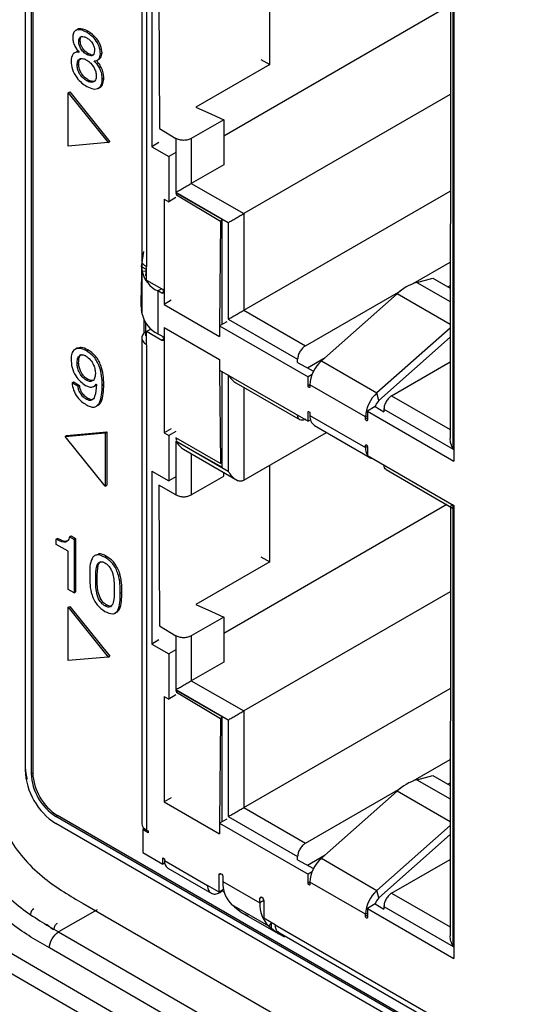
# Model space of a CAD drawing. Units: millimetres. Extents: x 17 to 410, y 7 to 290.
# Drawn here: x 337 to 343, y 47 to 58 of the extents above; entities that cross this region are included whole.
import ezdxf

# ---------------------------------------------------------------- set-up
doc = ezdxf.new("R2010")
doc.units = ezdxf.units.MM
doc.linetypes.add('SLD-Solid', pattern=[0])

msp = doc.modelspace()

# ---------------------------------------------------------------- linework, layer by layer
at = {"color": 7, "linetype": 'SLD-Solid', "lineweight": 25}
for p, q in [((337.4842, 73.443), (337.4842, 49.3346)), ((337.5549, 73.4022), (337.5549, 49.2938)), ((337.5726, 73.4124), (337.5726, 49.304)), ((338.824, 59.9996), (338.824, 55.175)), ((338.8789, 59.9171), (338.8789, 55.1045)), ((340.2914, 57.4259), (340.2914, 58.5346)), ((338.939, 58.4682), (338.939, 56.484)), ((339.0203, 58.3069), (339.0274, 56.6942)), ((342.3218, 58.0837), (339.7628, 56.6064)), ((342.3645, 58.064), (342.3602, 53.1392)), ((342.4039, 58.0725), (342.4039, 52.8793)), ((338.0864, 57.8275), (338.0643, 57.8148)), ((338.0997, 57.692), (338.1174, 57.7022)), ((338.1875, 57.7983), (338.2052, 57.8085)), ((338.0701, 57.5667), (338.0487, 57.5577)), ((338.1935, 57.5403), (338.2112, 57.5505)), ((338.3127, 57.4746), (338.3348, 57.4874)), ((338.3495, 57.5503), (338.3672, 57.5605)), ((340.1888, 57.4851), (340.2914, 57.4259)), ((338.0811, 57.4228), (338.0988, 57.433)), ((340.2914, 57.4259), (339.4428, 56.9361)), ((338.1935, 57.2381), (338.2112, 57.2483)), ((338.3703, 57.2594), (338.388, 57.2696)), ((338.3233, 57.1531), (338.3454, 57.1658)), ((337.9791, 57.102), (337.9968, 57.1122)), ((337.9791, 57.102), (338.4384, 56.5307)), ((337.9791, 56.4896), (337.9791, 57.102)), ((337.9968, 57.1122), (338.4561, 56.5409)), ((342.3602, 57.0833), (339.9926, 55.7165)), ((339.0274, 56.6942), (339.2148, 56.5779)), ((339.7628, 56.7922), (339.3916, 56.5779)), ((339.7628, 56.7922), (339.7628, 56.2778)), ((339.2148, 56.5779), (339.2148, 55.9614)), ((339.3916, 56.5779), (339.3916, 56.0635)), ((338.4384, 56.5307), (337.9791, 56.4896)), ((338.4384, 56.5307), (338.4561, 56.5409)), ((339.0203, 56.5309), (338.939, 56.484)), ((338.939, 56.484), (339.1335, 56.3717)), ((339.2148, 56.4187), (339.1335, 56.3717)), ((339.1335, 56.3717), (339.1335, 55.8532)), ((339.7628, 56.2778), (339.3916, 56.0635)), ((339.3916, 56.0635), (339.9926, 55.7165)), ((339.2148, 55.9002), (339.1335, 55.8532)), ((339.2148, 55.9614), (339.8158, 55.6144)), ((339.7451, 55.6491), (339.2148, 55.9553)), ((339.2148, 55.9553), (339.2219, 55.9308)), ((339.2219, 55.9308), (339.7257, 55.6318)), ((339.9926, 54.608), (342.3602, 55.9748)), ((339.0805, 55.8838), (339.1335, 55.8532)), ((339.0805, 55.8838), (339.0805, 54.6754)), ((339.9926, 55.7165), (339.9926, 54.608)), ((339.7257, 55.6318), (339.7168, 54.4305)), ((339.7451, 55.6491), (339.7257, 55.6318)), ((339.7451, 54.4468), (339.7451, 55.6491)), ((339.8158, 55.6144), (339.8158, 54.506)), ((338.8186, 55.1044), (338.8454, 55.281)), ((338.824, 55.175), (338.8125, 54.6999)), ((338.8187, 55.1079), (338.8186, 55.1044)), ((338.8186, 55.1044), (338.8186, 54.6181)), ((338.8187, 55.1079), (338.8269, 55.0534)), ((338.8701, 55.0782), (338.8187, 55.1079)), ((338.8701, 55.003), (338.8789, 55.1045)), ((338.8789, 54.955), (338.8789, 55.1045)), ((341.9368, 54.914), (342.3602, 55.1584)), ((338.8269, 54.5634), (338.8269, 55.0534)), ((338.8789, 54.955), (339.0518, 54.8552)), ((341.9801, 54.9282), (342.1618, 54.9769)), ((342.1618, 54.9769), (342.3602, 54.8623)), ((342.3336, 54.8777), (342.3602, 54.893)), ((339.0076, 54.8297), (339.0076, 54.3398)), ((339.0518, 54.8042), (339.0076, 54.8297)), ((340.6997, 54.1998), (341.7946, 54.8319)), ((340.8838, 54.0269), (341.7513, 54.7962)), ((339.1618, 54.7223), (339.0805, 54.6754)), ((339.0805, 54.6754), (339.7168, 54.308)), ((338.8269, 54.5634), (338.8186, 54.6181)), ((339.9926, 54.608), (340.6997, 54.1998)), ((338.8454, 54.5026), (338.8454, 54.3408)), ((338.8701, 54.3152), (338.8701, 54.4597)), ((339.7982, 54.4774), (339.7168, 54.4305)), ((339.7168, 54.4305), (339.7168, 54.308)), ((339.7168, 54.4305), (340.7307, 53.8452)), ((339.8158, 54.506), (340.6113, 54.0467)), ((338.9313, 54.3932), (338.8789, 54.363)), ((338.8789, 54.2135), (338.8789, 54.363)), ((339.0518, 54.2632), (338.8789, 54.363)), ((339.0076, 54.3398), (339.0518, 54.3142)), ((339.0805, 54.41), (339.7168, 54.0426)), ((339.0805, 54.41), (339.0805, 53.2015)), ((342.3602, 54.4044), (341.5202, 53.6596)), ((338.824, 54.2961), (338.824, 48.7238)), ((338.8789, 54.2135), (338.8789, 48.6472)), ((342.3602, 54.2987), (341.5431, 53.5742)), ((338.0798, 54.1726), (338.0577, 54.1598)), ((338.1875, 54.1443), (338.2052, 54.1545)), ((338.0811, 53.9966), (338.0988, 54.0068)), ((339.7168, 54.0426), (339.7168, 53.9201)), ((340.6113, 54.008), (340.6113, 54.0467)), ((340.6113, 54.008), (340.7947, 53.9103)), ((340.7263, 53.9498), (340.9283, 54.0664)), ((340.8838, 54.0269), (341.5202, 53.6596)), ((341.6897, 53.6284), (342.3602, 54.0154)), ((339.7168, 53.9201), (339.7257, 52.8515)), ((339.7168, 53.9201), (340.7307, 53.3349)), ((339.7451, 52.8076), (339.7451, 53.9038)), ((340.7773, 53.8721), (340.7307, 53.8452)), ((338.0234, 53.7761), (338.0411, 53.7863)), ((338.0234, 53.7761), (338.0923, 53.7363)), ((338.0411, 53.7863), (338.1099, 53.7465)), ((338.0923, 53.7363), (338.1099, 53.7465)), ((338.1846, 53.8069), (338.2023, 53.8171)), ((338.2753, 53.7352), (338.2974, 53.748)), ((338.2974, 53.748), (338.3025, 53.7584)), ((338.303, 53.7575), (338.3015, 53.7601)), ((338.3703, 53.7471), (338.388, 53.7573)), ((339.9042, 53.7758), (340.6385, 53.3519)), ((340.7307, 53.7414), (340.7307, 53.8452)), ((340.7528, 53.7541), (340.7528, 53.7286)), ((341.3892, 53.3867), (340.7528, 53.7541)), ((341.5431, 53.5742), (341.5202, 53.6596)), ((338.1868, 53.588), (338.2044, 53.5982)), ((340.7307, 53.3349), (340.7307, 53.4387)), ((340.7528, 53.4259), (340.7528, 53.4004)), ((341.4996, 53.5033), (341.4113, 53.4523)), ((341.4113, 53.4523), (341.4113, 53.3485)), ((341.4113, 53.4523), (342.4039, 52.8793)), ((341.4996, 53.5033), (341.6013, 53.4446)), ((341.6013, 53.4753), (341.6013, 53.4446)), ((341.6013, 53.4753), (342.3968, 53.016)), ((340.7588, 53.3511), (340.7307, 53.3349)), ((340.7528, 53.4004), (341.3892, 53.033)), ((341.3892, 53.3612), (341.3892, 53.3867)), ((337.9441, 53.162), (338.4034, 53.2031)), ((337.9618, 53.1722), (338.4211, 53.2133)), ((338.4034, 53.2031), (338.4211, 53.2133)), ((338.4034, 53.2031), (338.4034, 52.5907)), ((338.4211, 53.2133), (338.4211, 52.6009)), ((339.1618, 53.2484), (339.0805, 53.2015)), ((339.0805, 53.2015), (339.1335, 53.1709)), ((339.2148, 53.2178), (339.1335, 53.1709)), ((339.9926, 52.6586), (340.942, 53.2066)), ((340.8045, 53.286), (341.4409, 52.9186)), ((337.9441, 53.162), (337.9618, 53.1722)), ((338.4034, 52.5907), (337.9441, 53.162)), ((339.1335, 53.1709), (339.1335, 52.6524)), ((339.7257, 52.8515), (339.2148, 53.1464)), ((339.2148, 53.1464), (339.2219, 53.1178)), ((339.2148, 53.1076), (339.7451, 52.8076)), ((339.8158, 52.7606), (339.2148, 53.1076)), ((339.2148, 53.1076), (339.2148, 52.4911)), ((339.3032, 53.0143), (339.931, 52.6519)), ((341.3892, 53.033), (341.3892, 53.0585)), ((341.4113, 53.0458), (341.4113, 52.942)), ((339.7451, 52.8627), (339.7257, 52.8515)), ((341.4113, 52.942), (342.4039, 52.3689)), ((338.939, 52.7646), (339.1335, 52.6524)), ((338.939, 52.7646), (338.939, 50.7804)), ((339.7628, 52.7054), (339.7628, 52.749)), ((340.2914, 51.7224), (340.2914, 52.831)), ((341.6249, 52.7825), (342.3968, 52.3368)), ((339.2148, 52.6993), (339.1335, 52.6524)), ((339.3916, 52.4911), (339.7628, 52.7054)), ((338.4034, 52.5907), (338.4211, 52.6009)), ((339.2148, 52.4911), (339.0203, 52.6034)), ((339.0203, 52.6034), (339.0274, 50.9907)), ((342.3218, 52.3801), (339.7628, 50.9028)), ((342.3645, 52.3605), (342.3602, 47.4357)), ((342.4039, 52.3689), (342.4039, 47.1757)), ((337.8409, 51.9823), (337.8586, 51.9925)), ((337.8409, 51.9239), (337.8409, 51.9823)), ((337.994, 52.0105), (338.0117, 52.0207)), ((337.994, 52.0105), (338.0466, 51.9801)), ((338.0117, 52.0207), (338.0643, 51.9903)), ((338.0466, 51.9801), (338.0643, 51.9903)), ((338.0466, 51.9801), (338.0466, 51.3677)), ((338.0643, 51.9903), (338.0643, 51.3779)), ((337.9778, 51.8449), (337.8409, 51.9239)), ((337.9778, 51.4075), (337.9778, 51.8449)), ((338.4013, 51.7753), (338.419, 51.7855)), ((340.2914, 51.7224), (339.4428, 51.2326)), ((340.1888, 51.7816), (340.2914, 51.7224)), ((338.2946, 51.5272), (338.3123, 51.5374)), ((338.0466, 51.3677), (337.9778, 51.4075)), ((338.0466, 51.3677), (338.0643, 51.3779)), ((338.577, 51.3634), (338.5947, 51.3736)), ((342.3602, 51.3797), (339.9926, 50.013)), ((337.9791, 51.2025), (337.9968, 51.2127)), ((337.9791, 51.2025), (338.4384, 50.6312)), ((337.9791, 50.5901), (337.9791, 51.2025)), ((337.9968, 51.2127), (338.4561, 50.6414)), ((338.4013, 51.2186), (338.419, 51.2288)), ((339.7628, 51.0887), (339.3916, 50.8744)), ((339.7628, 51.0887), (339.7628, 50.5742)), ((339.0274, 50.9907), (339.2148, 50.8744)), ((339.0203, 50.8274), (338.939, 50.7804)), ((339.2148, 50.8744), (339.2148, 50.2579)), ((339.3916, 50.8744), (339.3916, 50.3599)), ((338.939, 50.7804), (339.1335, 50.6682)), ((339.2148, 50.7151), (339.1335, 50.6682)), ((338.4384, 50.6312), (337.9791, 50.5901)), ((338.4384, 50.6312), (338.4561, 50.6414)), ((339.1335, 50.6682), (339.1335, 50.1497)), ((339.7628, 50.5742), (339.3916, 50.3599)), ((339.3916, 50.3599), (339.9926, 50.013)), ((339.2148, 50.2579), (339.8158, 49.9109)), ((339.7451, 49.9456), (339.2148, 50.2517)), ((339.2148, 50.2517), (339.2219, 50.2272)), ((339.9926, 48.9045), (342.3602, 50.2713)), ((339.0805, 50.1803), (339.1335, 50.1497)), ((339.0805, 50.1803), (339.0805, 48.9718)), ((339.2148, 50.1966), (339.1335, 50.1497)), ((339.2219, 50.2272), (339.7257, 49.9282)), ((339.7257, 49.9282), (339.7168, 48.7269)), ((339.7451, 49.9456), (339.7257, 49.9282)), ((339.7451, 48.7432), (339.7451, 49.9456)), ((339.8158, 49.9109), (339.8158, 48.8024)), ((339.9926, 50.013), (339.9926, 48.9045)), ((341.9368, 49.2104), (342.3602, 49.4549)), ((337.5549, 49.2938), (337.5726, 49.304)), ((341.9801, 49.2247), (342.1618, 49.2733)), ((342.1618, 49.2733), (342.3602, 49.1588)), ((340.6997, 48.4963), (341.7946, 49.1283)), ((342.3336, 49.1741), (342.3602, 49.1895)), ((339.1618, 49.0188), (339.0805, 48.9718)), ((340.8838, 48.3234), (341.7513, 49.0926)), ((339.0805, 48.9718), (339.7168, 48.6044)), ((339.9926, 48.9045), (340.6997, 48.4963)), ((337.8377, 48.8039), (337.8554, 48.8141)), ((348.0201, 42.9258), (337.8377, 48.8039)), ((348.0377, 42.936), (337.8554, 48.8141)), ((339.8158, 48.8024), (340.6113, 48.3432)), ((348.0201, 42.8441), (337.8377, 48.7223)), ((338.8551, 48.6641), (338.8347, 48.6523)), ((339.7982, 48.7739), (339.7168, 48.7269)), ((339.7168, 48.7269), (339.7168, 48.6044)), ((339.7168, 48.7269), (340.7307, 48.1417)), ((342.3602, 48.7008), (341.5202, 47.956)), ((338.8347, 48.6523), (338.8347, 48.389)), ((338.8966, 48.6166), (338.8347, 48.6523)), ((338.8789, 48.6472), (338.8966, 48.637)), ((338.8966, 48.637), (338.8966, 48.6166)), ((342.3602, 48.5952), (341.5431, 47.8706)), ((338.8347, 48.389), (339.0645, 48.2563)), ((339.0645, 48.3278), (339.0822, 48.3176)), ((339.0645, 48.2563), (339.0645, 48.3278)), ((340.6113, 48.3044), (340.6113, 48.3432)), ((340.7263, 48.2462), (340.9283, 48.3629)), ((339.0849, 48.2681), (339.0645, 48.2563)), ((339.0822, 48.3176), (339.0822, 48.2972)), ((339.0822, 48.2972), (339.5772, 48.0114)), ((340.6113, 48.3044), (340.7947, 48.2068)), ((340.8838, 48.3234), (341.5202, 47.956)), ((341.6897, 47.9248), (342.3602, 48.3119)), ((335.7832, 48.1342), (348.2829, 40.8553)), ((339.1211, 48.2113), (339.6253, 47.9202)), ((339.7098, 47.9349), (339.7098, 48.1345)), ((339.754, 48.109), (339.754, 48.058)), ((340.7773, 48.1686), (340.7307, 48.1417)), ((340.7307, 48.0378), (340.7307, 48.1417)), ((339.7098, 47.9349), (339.5772, 48.0114)), ((339.754, 48.058), (340.1782, 47.813)), ((340.7528, 48.0506), (340.7528, 48.0251)), ((341.3892, 47.6832), (340.7528, 48.0506)), ((339.7621, 47.9651), (339.7098, 47.9349)), ((339.7173, 47.9305), (339.7098, 47.9349)), ((339.7173, 47.9305), (339.7401, 47.9524)), ((339.7687, 47.9359), (339.7401, 47.9524)), ((341.5431, 47.8706), (341.5202, 47.956)), ((338.1527, 47.8038), (349.558, 41.2197)), ((340.2816, 47.5447), (339.8574, 47.7896)), ((339.8866, 47.7663), (339.8574, 47.7896)), ((339.8866, 47.7663), (339.9658, 47.7033)), ((340.1782, 47.813), (340.1782, 47.8641)), ((340.2224, 47.8386), (340.2224, 47.6389)), ((341.4996, 47.7998), (341.4113, 47.7488)), ((341.4996, 47.7998), (341.6013, 47.7411)), ((341.6013, 47.7717), (341.6013, 47.7411)), ((341.6013, 47.7717), (342.3968, 47.3125)), ((338.3118, 47.7341), (337.8698, 47.479)), ((339.9658, 47.7033), (340.3873, 47.46)), ((339.9658, 47.7033), (340.0402, 47.666)), ((341.3892, 47.6577), (341.3892, 47.6832)), ((341.4113, 47.7488), (341.4113, 47.6449)), ((341.4113, 47.7488), (342.4039, 47.1757)), ((340.355, 47.5624), (340.2224, 47.6389)), ((340.2816, 47.5447), (340.3108, 47.5214)), ((340.3108, 47.5214), (340.3108, 47.5879)), ((340.355, 47.5624), (342.936, 46.0724)), ((337.8698, 47.479), (349.2752, 40.8948)), ((340.3108, 47.5214), (340.3873, 47.46)), ((340.3846, 47.4819), (342.9841, 45.9812)), ((340.3873, 47.46), (340.4591, 47.4242)), ((349.1691, 40.7111), (337.7638, 47.2953))]:
    msp.add_line(p, q, dxfattribs=at)
at = {"color": 8, "linetype": 'SLD-Solid', "lineweight": 25}
for p, q in [((342.3968, 53.016), (342.3968, 58.0827)), ((338.8701, 55.0555), (338.8269, 55.0534)), ((341.9801, 54.9282), (342.3602, 54.7088)), ((339.0518, 54.8552), (339.0076, 54.8297)), ((339.0739, 54.8169), (339.0518, 54.8042)), ((342.3602, 54.4446), (341.7513, 54.7962)), ((339.0739, 54.276), (339.0518, 54.2632)), ((339.8158, 53.8691), (339.8158, 52.7606)), ((340.7528, 53.7541), (340.7307, 53.7414)), ((339.9926, 53.7247), (339.9926, 52.6586)), ((341.6897, 53.6284), (342.3602, 53.2413)), ((340.7307, 53.4387), (340.7307, 53.4387)), ((341.4113, 53.3995), (341.3892, 53.3867)), ((341.4113, 53.374), (341.3892, 53.3612)), ((339.3916, 52.9633), (339.3916, 52.4911)), ((341.3892, 53.0585), (341.3892, 53.0585)), ((341.4113, 53.0458), (341.3892, 53.033)), ((342.3968, 47.3125), (342.3968, 52.3791)), ((341.9801, 49.2247), (342.3602, 49.0052)), ((342.3602, 48.7411), (341.7513, 49.0926)), ((339.7319, 48.1473), (339.7098, 48.1345)), ((340.7528, 48.0506), (340.7307, 48.0378)), ((340.2003, 47.8768), (340.1782, 47.8641)), ((341.6897, 47.9248), (342.3602, 47.5378)), ((340.2224, 47.8386), (340.1782, 47.813)), ((341.4113, 47.696), (341.3892, 47.6832)), ((341.4113, 47.6704), (341.3892, 47.6577)), ((340.3108, 47.5879), (340.2816, 47.5447))]:
    msp.add_line(p, q, dxfattribs=at)
at = {"color": 7, "linetype": 'SLD-Solid', "lineweight": 25, "flags": 128}
for points in [[(339.4428, 56.9361), (339.622, 56.8555), (339.7628, 56.7922)], [(339.0518, 54.8552), (339.0603, 54.8484), (339.0674, 54.8387), (339.0722, 54.8277), (339.0739, 54.8169), (339.0722, 54.8081), (339.0674, 54.8026), (339.0603, 54.8012), (339.0518, 54.8042)], [(339.0518, 54.3142), (339.0603, 54.3074), (339.0674, 54.2978), (339.0722, 54.2867), (339.0739, 54.276), (339.0722, 54.2672), (339.0674, 54.2617), (339.0603, 54.2603), (339.0518, 54.2632)], [(340.7528, 53.7286), (340.7519, 53.7242), (340.7495, 53.7214), (340.7459, 53.7207), (340.7417, 53.7222), (340.7375, 53.7256), (340.7339, 53.7305), (340.7315, 53.736), (340.7307, 53.7414)], [(340.7307, 53.4387), (340.7315, 53.4431), (340.7339, 53.4458), (340.7375, 53.4465), (340.7417, 53.4451), (340.7459, 53.4417), (340.7495, 53.4368), (340.7519, 53.4313), (340.7528, 53.4259)], [(341.4113, 53.3485), (341.4104, 53.3441), (341.408, 53.3413), (341.4044, 53.3406), (341.4002, 53.3421), (341.396, 53.3455), (341.3924, 53.3503), (341.39, 53.3558), (341.3892, 53.3612)], [(341.3892, 53.0585), (341.39, 53.0629), (341.3924, 53.0657), (341.396, 53.0664), (341.4002, 53.0649), (341.4044, 53.0615), (341.408, 53.0567), (341.4104, 53.0512), (341.4113, 53.0458)], [(339.4428, 51.2326), (339.622, 51.152), (339.7628, 51.0887)], [(339.7098, 48.1345), (339.7115, 48.1433), (339.7162, 48.1488), (339.7234, 48.1502), (339.7319, 48.1473), (339.7403, 48.1404), (339.7475, 48.1308), (339.7523, 48.1197), (339.754, 48.109)], [(335.4968, 48.0661), (340.5975, 45.1022), (348.361, 40.5813)], [(340.7528, 48.0251), (340.7519, 48.0207), (340.7495, 48.0179), (340.7459, 48.0172), (340.7417, 48.0187), (340.7375, 48.0221), (340.7339, 48.0269), (340.7315, 48.0325), (340.7307, 48.0378)], [(340.1782, 47.8641), (340.1799, 47.8729), (340.1847, 47.8784), (340.1919, 47.8798), (340.2003, 47.8768), (340.2088, 47.87), (340.216, 47.8603), (340.2207, 47.8493), (340.2224, 47.8386)], [(341.4113, 47.6449), (341.4104, 47.6405), (341.408, 47.6378), (341.4044, 47.6371), (341.4002, 47.6385), (341.396, 47.642), (341.3924, 47.6468), (341.39, 47.6523), (341.3892, 47.6577)]]:
    msp.add_lwpolyline(points, dxfattribs=at)
at = {"color": 7, "linetype": 'SLD-Solid', "lineweight": 25}
for centre, radius, start, end in [((339.152, 55.1311), 0.3342, 193.44997, 244.40987), ((342.1502, 54.3693), 0.5843, 106.93251, 133.06212), ((339.3572, 54.7), 0.5448, 180.00933, 188.64107), ((339.152, 54.6412), 0.3342, 193.44997, 244.40987), ((341.1441, 53.7341), 0.3918, 131.62888, 177.06491), ((341.7805, 53.3667), 0.3918, 131.62888, 177.06491), ((341.694, 53.4329), 0.2067, 136.90633, 160.09416), ((340.8791, 53.3886), 0.1269, 174.67061, 234.01833), ((341.5386, 53.0255), 0.1497, 177.12853, 211.67043), ((341.4799, 52.9936), 0.0859, 216.94494, 263.05838), ((338.2518, 49.3696), 0.7684, 182.60554, 237.3944), ((338.169, 49.3218), 0.6147, 182.60531, 237.39473), ((338.1866, 49.332), 0.6147, 182.60531, 237.39473), ((342.1502, 48.6658), 0.5842, 106.93112, 133.06351), ((338.9178, 48.7331), 0.0943, 185.69487, 245.62476), ((339.1741, 48.287), 0.0924, 173.70126, 234.98807), ((341.1441, 48.0305), 0.3918, 131.62832, 177.06522), ((340.0873, 48.0323), 0.3343, 175.59454, 226.54821), ((341.7805, 47.6631), 0.3918, 131.62832, 177.06522), ((340.5115, 47.7874), 0.3343, 175.59454, 226.54821), ((341.694, 47.7294), 0.2067, 136.90603, 160.09336), ((337.6169, 47.6812), 0.0704, 116.90321, 177.1192)]:
    msp.add_arc(centre, radius, start, end, dxfattribs=at)
for points, knots in [([(338.1875, 57.7983), (338.166, 57.8085), (338.123, 57.829), (338.0696, 57.824), (338.0356, 57.7904), (338.0324, 57.753), (338.0308, 57.7343)], [0, 0, 0, 0, 0.2804607, 0.5601295, 0.780046, 1, 1, 1, 1]), ([(338.2052, 57.8085), (338.1841, 57.8181), (338.142, 57.8372), (338.0979, 57.8403), (338.0853, 57.8262), (338.0864, 57.8275)], [0, 0, 0, 0, 0.4885156, 0.975652, 1, 1, 1, 1]), ([(338.0308, 57.7343), (338.0321, 57.7185), (338.0347, 57.6869), (338.0583, 57.6247), (338.0876, 57.588), (338.1055, 57.5656)], [0, 0, 0, 0, 0.2808475, 0.5617381, 1, 1, 1, 1]), ([(338.0997, 57.692), (338.1013, 57.7061), (338.1044, 57.7342), (338.1308, 57.7504), (338.1616, 57.7476), (338.1819, 57.7372), (338.192, 57.7321)], [0, 0, 0, 0, 0.27907218, 0.55823203, 0.77877722, 1, 1, 1, 1]), ([(338.1174, 57.7022), (338.1185, 57.717), (338.1202, 57.7407), (338.1357, 57.7481), (338.1415, 57.7509)], [0, 0, 0, 0, 0.6245576, 1, 1, 1, 1]), ([(338.2112, 57.5505), (338.1979, 57.5594), (338.1712, 57.577), (338.1382, 57.6191), (338.1197, 57.6645), (338.1182, 57.6897), (338.1174, 57.7022)], [0, 0, 0, 0, 0.2807535, 0.5597192, 0.7796282, 1, 1, 1, 1]), ([(338.3495, 57.5503), (338.3466, 57.5776), (338.3408, 57.6321), (338.2802, 57.7352), (338.2227, 57.7744), (338.1875, 57.7983)], [0, 0, 0, 0, 0.2803999, 0.5601874, 1, 1, 1, 1]), ([(338.192, 57.7321), (338.2047, 57.7236), (338.2301, 57.7068), (338.2616, 57.6666), (338.2787, 57.6233), (338.28, 57.5995), (338.2806, 57.5876)], [0, 0, 0, 0, 0.2806259, 0.5602199, 0.7795604, 1, 1, 1, 1]), ([(338.3672, 57.5605), (338.3643, 57.5878), (338.3585, 57.6423), (338.2978, 57.7454), (338.2403, 57.7846), (338.2052, 57.8085)], [0, 0, 0, 0, 0.2803999, 0.5601874, 1, 1, 1, 1]), ([(338.1935, 57.5403), (338.1802, 57.5492), (338.1536, 57.5668), (338.1205, 57.6089), (338.102, 57.6543), (338.1005, 57.6795), (338.0997, 57.692)], [0, 0, 0, 0, 0.2807535, 0.5597192, 0.7796282, 1, 1, 1, 1]), ([(338.2806, 57.5876), (338.2796, 57.5733), (338.2775, 57.5447), (338.2536, 57.5253), (338.2237, 57.5253), (338.2036, 57.5353), (338.1935, 57.5403)], [0, 0, 0, 0, 0.2801626, 0.558868, 0.7792147, 1, 1, 1, 1]), ([(338.1055, 57.5656), (338.0906, 57.5667), (338.0608, 57.5688), (338.0209, 57.5393), (338.0155, 57.4939), (338.0122, 57.4662)], [0, 0, 0, 0, 0.281079, 0.5616346, 1, 1, 1, 1]), ([(338.1055, 57.5656), (338.0923, 57.5757), (338.0807, 57.5769), (338.0733, 57.5697), (338.0701, 57.5667)], [0, 0, 0, 0, 0.5777401, 1, 1, 1, 1]), ([(338.0811, 57.4228), (338.083, 57.4402), (338.0867, 57.4749), (338.1181, 57.4963), (338.1553, 57.4957), (338.1803, 57.4833), (338.1928, 57.4771)], [0, 0, 0, 0, 0.279394, 0.5586701, 0.7791554, 1, 1, 1, 1]), ([(338.0988, 57.433), (338.1001, 57.4512), (338.1023, 57.481), (338.1214, 57.4913), (338.1289, 57.4953)], [0, 0, 0, 0, 0.6089605, 1, 1, 1, 1]), ([(338.1928, 57.4771), (338.2083, 57.4661), (338.2392, 57.444), (338.2752, 57.393), (338.2977, 57.3408), (338.3002, 57.3112), (338.3015, 57.2964)], [0, 0, 0, 0, 0.2798298, 0.559661, 0.7798617, 1, 1, 1, 1]), ([(338.275, 57.5443), (338.2728, 57.5419), (338.2647, 57.5334), (338.2409, 57.5362), (338.2211, 57.5457), (338.2112, 57.5505)], [0, 0, 0, 0, 0.162691, 0.5809292, 1, 1, 1, 1]), ([(338.2755, 57.4675), (338.2869, 57.4682), (338.3096, 57.4696), (338.3408, 57.4934), (338.3462, 57.5288), (338.3495, 57.5503)], [0, 0, 0, 0, 0.281112, 0.5621434, 1, 1, 1, 1]), ([(338.388, 57.2696), (338.3869, 57.2893), (338.3847, 57.3287), (338.3626, 57.3897), (338.3298, 57.441), (338.3054, 57.4654), (338.3127, 57.4746)], [0, 0, 0, 0, 0.2801844, 0.5595435, 0.7795461, 1, 1, 1, 1]), ([(338.3348, 57.4874), (338.3388, 57.4918), (338.36, 57.5049), (338.3643, 57.5382), (338.3672, 57.5605)], [0, 0, 0, 0, 0.3303714, 1, 1, 1, 1]), ([(338.0122, 57.4662), (338.0148, 57.4348), (338.0199, 57.3722), (338.0713, 57.2783), (338.1331, 57.2136), (338.1734, 57.1875), (338.1935, 57.1745)], [0, 0, 0, 0, 0.27964171, 0.55831347, 0.77889477, 1, 1, 1, 1]), ([(338.1935, 57.2381), (338.1774, 57.2489), (338.1451, 57.2705), (338.1059, 57.3224), (338.0838, 57.3772), (338.082, 57.4076), (338.0811, 57.4228)], [0, 0, 0, 0, 0.2803502, 0.5597295, 0.7795608, 1, 1, 1, 1]), ([(338.2112, 57.2483), (338.1951, 57.2591), (338.1628, 57.2807), (338.1236, 57.3326), (338.1015, 57.3874), (338.0997, 57.4178), (338.0988, 57.433)], [0, 0, 0, 0, 0.2803502, 0.5597295, 0.7795608, 1, 1, 1, 1]), ([(338.3703, 57.2594), (338.3692, 57.2791), (338.367, 57.3185), (338.3449, 57.3795), (338.3121, 57.4307), (338.2877, 57.4552), (338.2755, 57.4675)], [0, 0, 0, 0, 0.2801844, 0.5595435, 0.7795461, 1, 1, 1, 1]), ([(338.3015, 57.2964), (338.2998, 57.2792), (338.2963, 57.2448), (338.2667, 57.2216), (338.2306, 57.2201), (338.2059, 57.2321), (338.1935, 57.2381)], [0, 0, 0, 0, 0.2797362, 0.5588679, 0.7793053, 1, 1, 1, 1]), ([(338.1935, 57.1745), (338.2187, 57.1624), (338.2691, 57.1383), (338.3301, 57.1488), (338.3652, 57.1938), (338.3686, 57.2375), (338.3703, 57.2594)], [0, 0, 0, 0, 0.2803928, 0.5595571, 0.7796843, 1, 1, 1, 1]), ([(338.2889, 57.2418), (338.2862, 57.239), (338.2762, 57.2289), (338.2477, 57.2311), (338.2234, 57.2426), (338.2112, 57.2483)], [0, 0, 0, 0, 0.1569583, 0.5782334, 1, 1, 1, 1]), ([(338.3454, 57.1658), (338.3442, 57.1668), (338.3627, 57.1695), (338.3819, 57.2062), (338.386, 57.2485), (338.388, 57.2696)], [0, 0, 0, 0, 0.0523555, 0.5259749, 1, 1, 1, 1]), ([(339.3916, 56.5779), (339.3787, 56.572), (339.3528, 56.5601), (339.3032, 56.5551), (339.2535, 56.5601), (339.2277, 56.572), (339.2148, 56.5779)], [0, 0, 0, 0, 0.2500028, 0.5000035, 0.7500028, 1, 1, 1, 1]), ([(339.2148, 55.9614), (339.2275, 55.9687), (339.2519, 55.9828), (339.2936, 56.0069), (339.3276, 56.0265), (339.3517, 56.0403), (339.3735, 56.053), (339.3857, 56.0601), (339.3916, 56.0635)], [0, 0, 0, 0, 0.2871003, 0.5536674, 0.6802376, 0.7951563, 0.9007626, 1, 1, 1, 1]), ([(339.8158, 55.6144), (339.8285, 55.6217), (339.8529, 55.6359), (339.8946, 55.6599), (339.9286, 55.6796), (339.9526, 55.6935), (339.9745, 55.7061), (339.9867, 55.7131), (339.9926, 55.7165)], [0, 0, 0, 0, 0.2870997, 0.5536688, 0.6802409, 0.7951578, 0.9007628, 1, 1, 1, 1]), ([(338.8789, 55.1045), (338.8632, 55.1153), (338.8317, 55.137), (338.8266, 55.165), (338.824, 55.175)], [0, 0, 0, 0, 0.4999924, 1, 1, 1, 1]), ([(339.8158, 54.506), (339.8285, 54.5133), (339.8529, 54.5274), (339.8946, 54.5515), (339.9287, 54.5711), (339.9527, 54.5849), (339.9746, 54.5976), (339.9867, 54.6046), (339.9926, 54.608)], [0, 0, 0, 0, 0.2871001, 0.5536645, 0.6802388, 0.7951558, 0.9007631, 1, 1, 1, 1]), ([(338.8789, 54.363), (338.8635, 54.3591), (338.8328, 54.3361), (338.8196, 54.2921), (338.8328, 54.2481), (338.8635, 54.2251), (338.8789, 54.2135)], [0, 0, 0, 0, 0.2499975, 0.4999985, 0.7500031, 1, 1, 1, 1]), ([(340.6997, 54.1998), (340.6881, 54.1916), (340.665, 54.1752), (340.6358, 54.1347), (340.6153, 54.0892), (340.6127, 54.0609), (340.6113, 54.0467)], [0, 0, 0, 0, 0.2500013, 0.500004, 0.7499987, 1, 1, 1, 1]), ([(338.1875, 54.1443), (338.1617, 54.1562), (338.1102, 54.18), (338.0502, 54.1631), (338.0171, 54.1141), (338.0138, 54.0692), (338.0122, 54.0468)], [0, 0, 0, 0, 0.2799827, 0.5592095, 0.7794504, 1, 1, 1, 1]), ([(338.2052, 54.1545), (338.1789, 54.1673), (338.131, 54.1907), (338.0953, 54.1749), (338.0798, 54.1726)], [0, 0, 0, 0, 0.54992158, 1, 1, 1, 1]), ([(338.0811, 53.9966), (338.0821, 54.0158), (338.0841, 54.0542), (338.1059, 54.0929), (338.1431, 54.1025), (338.1703, 54.0894), (338.1839, 54.0828)], [0, 0, 0, 0, 0.2809895, 0.5603189, 0.7799544, 1, 1, 1, 1]), ([(338.0988, 54.0068), (338.1001, 54.0254), (338.1027, 54.0626), (338.1158, 54.0979), (338.1311, 54.101), (338.1322, 54.1012)], [0, 0, 0, 0, 0.4830251, 0.9631965, 1, 1, 1, 1]), ([(338.3703, 53.7471), (338.3672, 53.819), (338.3633, 53.9092), (338.3113, 54.0234), (338.2627, 54.0931), (338.2176, 54.1238), (338.1875, 54.1443)], [0, 0, 0, 0, 0.4988454, 0.6244842, 0.7499841, 1, 1, 1, 1]), ([(338.388, 53.7573), (338.3849, 53.8293), (338.381, 53.9194), (338.329, 54.0336), (338.2803, 54.1033), (338.2352, 54.134), (338.2052, 54.1545)], [0, 0, 0, 0, 0.4988454, 0.6244842, 0.7499841, 1, 1, 1, 1]), ([(338.0122, 54.0468), (338.0141, 54.0159), (338.0177, 53.9544), (338.0592, 53.8585), (338.1186, 53.7865), (338.159, 53.7598), (338.1792, 53.7464)], [0, 0, 0, 0, 0.2804805, 0.5592902, 0.7793921, 1, 1, 1, 1]), ([(338.1846, 53.8069), (338.1687, 53.8187), (338.137, 53.8422), (338.1038, 53.8983), (338.0847, 53.9514), (338.0823, 53.9815), (338.0811, 53.9966)], [0, 0, 0, 0, 0.27898064, 0.55865049, 0.77933743, 1, 1, 1, 1]), ([(338.2023, 53.8171), (338.1864, 53.8289), (338.1546, 53.8524), (338.1215, 53.9085), (338.1023, 53.9616), (338.0999, 53.9917), (338.0988, 54.0068)], [0, 0, 0, 0, 0.27898064, 0.55865049, 0.77933743, 1, 1, 1, 1]), ([(338.1839, 54.0828), (338.201, 54.0706), (338.2353, 54.0462), (338.2712, 53.9851), (338.289, 53.9282), (338.2908, 53.8962), (338.2918, 53.8801)], [0, 0, 0, 0, 0.2792994, 0.5583741, 0.7790541, 1, 1, 1, 1]), ([(338.2918, 53.8801), (338.2902, 53.8619), (338.287, 53.8254), (338.2604, 53.795), (338.2237, 53.7887), (338.1977, 53.8008), (338.1846, 53.8069)], [0, 0, 0, 0, 0.280183, 0.5596926, 0.779836, 1, 1, 1, 1]), ([(339.8158, 53.8691), (339.8284, 53.8501), (339.8527, 53.8134), (339.8874, 53.7855), (339.9042, 53.7758), (339.9042, 53.7758)], [0, 0, 0, 0, 0.5184964, 0.999906, 1, 1, 1, 1]), ([(338.0234, 53.7761), (338.0274, 53.7485), (338.0354, 53.6934), (338.08, 53.6139), (338.1333, 53.5584), (338.1679, 53.5363), (338.1853, 53.5252)], [0, 0, 0, 0, 0.2797497, 0.5586949, 0.779105, 1, 1, 1, 1]), ([(338.2044, 53.5982), (338.1915, 53.607), (338.1657, 53.6246), (338.1341, 53.6654), (338.1149, 53.7089), (338.1116, 53.734), (338.1099, 53.7465)], [0, 0, 0, 0, 0.280233, 0.5599279, 0.7796673, 1, 1, 1, 1]), ([(338.1792, 53.7464), (338.1931, 53.7398), (338.221, 53.7265), (338.2671, 53.7255), (338.2885, 53.747), (338.3015, 53.7601)], [0, 0, 0, 0, 0.2807039, 0.5614354, 1, 1, 1, 1]), ([(338.1853, 53.5252), (338.2013, 53.5169), (338.2334, 53.5004), (338.279, 53.4952), (338.3155, 53.5117), (338.3634, 53.5816), (338.3673, 53.6736), (338.3703, 53.7471)], [0, 0, 0, 0, 0.1254173, 0.2505668, 0.3756823, 0.5010545, 1, 1, 1, 1]), ([(338.303, 53.7575), (338.3006, 53.7081), (338.2971, 53.6342), (338.2588, 53.5751), (338.2197, 53.5718), (338.1977, 53.5826), (338.1868, 53.588)], [0, 0, 0, 0, 0.5008598, 0.7496748, 0.8746975, 1, 1, 1, 1]), ([(338.275, 53.8094), (338.2745, 53.8088), (338.2669, 53.7997), (338.2405, 53.8002), (338.215, 53.8115), (338.2023, 53.8171)], [0, 0, 0, 0, 0.034585, 0.5172699, 1, 1, 1, 1]), ([(338.3006, 53.5114), (338.3114, 53.5149), (338.3349, 53.5224), (338.3803, 53.5933), (338.3846, 53.6844), (338.388, 53.7573)], [0, 0, 0, 0, 0.14527, 0.3169123, 1, 1, 1, 1]), ([(338.1868, 53.588), (338.1739, 53.5968), (338.1481, 53.6144), (338.1164, 53.6552), (338.0972, 53.6987), (338.0939, 53.7238), (338.0923, 53.7363)], [0, 0, 0, 0, 0.280233, 0.5599279, 0.7796673, 1, 1, 1, 1]), ([(338.2689, 53.5914), (338.2678, 53.5898), (338.2611, 53.5806), (338.2366, 53.5832), (338.2152, 53.5932), (338.2044, 53.5982)], [0, 0, 0, 0, 0.0911306, 0.5450574, 1, 1, 1, 1]), ([(341.6897, 53.6284), (341.6781, 53.6201), (341.6549, 53.6037), (341.6257, 53.5632), (341.6053, 53.5177), (341.6026, 53.4894), (341.6013, 53.4753)], [0, 0, 0, 0, 0.2500013, 0.500004, 0.7499987, 1, 1, 1, 1]), ([(340.6997, 53.3588), (340.6881, 53.3537), (340.665, 53.3433), (340.6358, 53.3501), (340.6153, 53.372), (340.6127, 53.3972), (340.6113, 53.4098)], [0, 0, 0, 0, 0.2500013, 0.500004, 0.7499987, 1, 1, 1, 1]), ([(339.2148, 53.1076), (339.2276, 53.0889), (339.2524, 53.0528), (339.2848, 53.0221), (339.3032, 53.0143), (339.3032, 53.0143)], [0, 0, 0, 0, 0.5184981, 0.9999137, 1, 1, 1, 1]), ([(342.3968, 53.016), (342.3863, 53.0366), (342.3661, 53.0763), (342.3621, 53.1188), (342.3602, 53.1392)], [0, 0, 0, 0, 0.5185475, 1, 1, 1, 1]), ([(339.8158, 52.7606), (339.8285, 52.7416), (339.8529, 52.7048), (339.8946, 52.671), (339.9287, 52.655), (339.9527, 52.6498), (339.9746, 52.6504), (339.9867, 52.6559), (339.9926, 52.6586)], [0, 0, 0, 0, 0.2870998, 0.553669, 0.6802391, 0.795156, 0.9007632, 1, 1, 1, 1]), ([(341.6249, 52.7825), (341.6272, 52.7811), (341.618, 52.7838), (341.6057, 52.8014), (341.6027, 52.8261), (341.6013, 52.8384)], [0, 0, 0, 0, 0.0000955, 0.5000412, 1, 1, 1, 1]), ([(339.2148, 52.4911), (339.2277, 52.4852), (339.2535, 52.4733), (339.3032, 52.4683), (339.3528, 52.4733), (339.3787, 52.4852), (339.3916, 52.4911)], [0, 0, 0, 0, 0.2499972, 0.4999965, 0.7499972, 1, 1, 1, 1]), ([(342.3968, 52.3791), (342.3859, 52.3728), (342.3695, 52.3633), (342.3657, 52.3612), (342.3645, 52.3605)], [0, 0, 0, 0, 0.662649, 1, 1, 1, 1]), ([(337.994, 52.0105), (337.9889, 51.9921), (337.9785, 51.9553), (337.9201, 51.9404), (337.871, 51.9664), (337.8409, 51.9823)], [0, 0, 0, 0, 0.2798495, 0.5590223, 1, 1, 1, 1]), ([(337.9786, 51.9688), (337.9682, 51.964), (337.9353, 51.9488), (337.8897, 51.9748), (337.8586, 51.9925)], [0, 0, 0, 0, 0.3161776, 1, 1, 1, 1]), ([(338.4013, 51.7753), (338.37, 51.7903), (338.3229, 51.8127), (338.2758, 51.7918), (338.2261, 51.7303), (338.2259, 51.6391), (338.2257, 51.5662)], [0, 0, 0, 0, 0.2489619, 0.3745015, 0.5000896, 1, 1, 1, 1]), ([(338.2946, 51.5272), (338.2949, 51.579), (338.2953, 51.6437), (338.3177, 51.7046), (338.3386, 51.7232), (338.3676, 51.7284), (338.3901, 51.7173), (338.4013, 51.7117)], [0, 0, 0, 0, 0.50021392, 0.62540522, 0.75032233, 0.87508916, 1, 1, 1, 1]), ([(338.3123, 51.5374), (338.3129, 51.5888), (338.3136, 51.653), (338.3343, 51.714), (338.3482, 51.7239), (338.3545, 51.7285)], [0, 0, 0, 0, 0.6836972, 0.8548099, 1, 1, 1, 1]), ([(338.419, 51.7855), (338.3866, 51.8031), (338.35, 51.8228), (338.3243, 51.8112), (338.3213, 51.8099)], [0, 0, 0, 0, 0.885724, 1, 1, 1, 1]), ([(338.577, 51.3634), (338.5768, 51.4364), (338.5765, 51.5277), (338.5267, 51.6471), (338.4915, 51.7028), (338.4473, 51.7465), (338.4167, 51.7657), (338.4013, 51.7753)], [0, 0, 0, 0, 0.4988413, 0.6241404, 0.7494169, 0.8745101, 1, 1, 1, 1]), ([(338.5947, 51.3736), (338.5945, 51.4466), (338.5942, 51.5379), (338.5444, 51.6573), (338.5092, 51.713), (338.465, 51.7567), (338.4344, 51.7759), (338.419, 51.7855)], [0, 0, 0, 0, 0.4988413, 0.6241404, 0.7494169, 0.8745101, 1, 1, 1, 1]), ([(338.4013, 51.7117), (338.4126, 51.7043), (338.4351, 51.6895), (338.4641, 51.6508), (338.485, 51.6079), (338.5073, 51.5213), (338.5077, 51.4561), (338.5081, 51.4039)], [0, 0, 0, 0, 0.1249025, 0.2497121, 0.3746668, 0.4998359, 1, 1, 1, 1]), ([(338.2257, 51.5662), (338.2266, 51.4933), (338.2276, 51.4021), (338.2751, 51.2828), (338.3238, 51.209), (338.3704, 51.1765), (338.4013, 51.155)], [0, 0, 0, 0, 0.5000125, 0.625541, 0.7509144, 1, 1, 1, 1]), ([(338.4013, 51.2186), (338.3901, 51.2259), (338.3675, 51.2405), (338.3286, 51.2921), (338.2937, 51.3977), (338.2943, 51.4753), (338.2946, 51.5272)], [0, 0, 0, 0, 0.1251976, 0.2497818, 0.4987411, 1, 1, 1, 1]), ([(338.419, 51.2288), (338.4077, 51.2361), (338.3852, 51.2507), (338.3462, 51.3023), (338.3114, 51.4079), (338.3119, 51.4855), (338.3123, 51.5374)], [0, 0, 0, 0, 0.1251976, 0.2497818, 0.4987411, 1, 1, 1, 1]), ([(338.5081, 51.4039), (338.5084, 51.3517), (338.5088, 51.2736), (338.4741, 51.2081), (338.4352, 51.2015), (338.4126, 51.2129), (338.4013, 51.2186)], [0, 0, 0, 0, 0.501254, 0.7502004, 0.8747946, 1, 1, 1, 1]), ([(338.517, 51.1413), (338.5262, 51.1436), (338.5479, 51.1488), (338.5921, 51.2136), (338.5935, 51.3025), (338.5947, 51.3736)], [0, 0, 0, 0, 0.1278802, 0.3028708, 1, 1, 1, 1]), ([(338.4013, 51.155), (338.4323, 51.1408), (338.4789, 51.1194), (338.5275, 51.1373), (338.5752, 51.2014), (338.5762, 51.2914), (338.577, 51.3634)], [0, 0, 0, 0, 0.2490796, 0.3744342, 0.4999539, 1, 1, 1, 1]), ([(338.4805, 51.2193), (338.4805, 51.2192), (338.475, 51.2112), (338.4517, 51.2133), (338.4299, 51.2236), (338.419, 51.2288)], [0, 0, 0, 0, 0.0011092, 0.4993327, 1, 1, 1, 1]), ([(339.3916, 50.8744), (339.3787, 50.8684), (339.3528, 50.8566), (339.3032, 50.8515), (339.2535, 50.8566), (339.2277, 50.8684), (339.2148, 50.8744)], [0, 0, 0, 0, 0.2500028, 0.5000035, 0.7500028, 1, 1, 1, 1]), ([(339.2148, 50.2579), (339.2275, 50.2652), (339.2519, 50.2793), (339.2936, 50.3034), (339.3276, 50.323), (339.3517, 50.3368), (339.3735, 50.3495), (339.3857, 50.3565), (339.3916, 50.3599)], [0, 0, 0, 0, 0.2871005, 0.5536628, 0.6802374, 0.7951562, 0.9007626, 1, 1, 1, 1]), ([(339.8158, 49.9109), (339.8285, 49.9182), (339.8529, 49.9323), (339.8946, 49.9564), (339.9286, 49.9761), (339.9526, 49.99), (339.9745, 50.0026), (339.9867, 50.0096), (339.9926, 50.013)], [0, 0, 0, 0, 0.2871002, 0.5536648, 0.6802371, 0.7951574, 0.9007626, 1, 1, 1, 1]), ([(337.0563, 49.6462), (337.0589, 49.5811), (337.062, 49.4995), (337.0654, 49.4137), (337.0663, 49.3918), (337.0665, 49.3861), (337.0666, 49.3846), (337.0666, 49.3841), (337.0719, 49.2958), (337.1001, 49.1051), (337.1734, 48.8184), (337.3038, 48.5355), (337.4891, 48.2879), (337.7762, 48.0237), (338.0042, 47.8906), (338.1527, 47.8038)], [0, 0, 0, 0, 0.09310036, 0.11670975, 0.12277953, 0.12438004, 0.12482236, 0.12495377, 0.12502509, 0.2497055, 0.38312398, 0.50023291, 0.61728901, 0.75066845, 1, 1, 1, 1]), ([(337.4842, 49.4022), (337.4871, 49.3549), (337.4905, 49.2989), (337.5063, 49.2392), (337.5088, 49.23)], [0, 0, 0, 0, 0.8453417, 1, 1, 1, 1]), ([(336.6457, 49.2797), (336.6524, 49.1957), (336.6638, 49.1024), (336.7007, 48.9065), (336.7261, 48.8042), (336.7919, 48.6036), (336.8322, 48.5056), (336.926, 48.3229), (336.9795, 48.2381), (337.1558, 48.0019), (337.294, 47.8691), (337.5083, 47.7035), (337.5808, 47.6538), (337.7256, 47.5624), (337.7978, 47.5206), (337.8698, 47.479)], [0, 0, 0, 0, 0.125, 0.125, 0.25, 0.25, 0.375, 0.375, 0.5, 0.5, 0.75, 0.75, 0.875, 0.875, 1, 1, 1, 1]), ([(337.7638, 47.2953), (337.6229, 47.3766), (337.4822, 47.4597), (337.2029, 47.6693), (337.0672, 47.7923), (336.8806, 48.0169), (336.8232, 48.0962), (336.7191, 48.2648), (336.6725, 48.3548), (336.5944, 48.5343), (336.5619, 48.6255), (336.5081, 48.8075), (336.4873, 48.8968), (336.4711, 48.9847)], [0, 0, 0, 0, 0.25, 0.25, 0.5, 0.5, 0.625, 0.625, 0.75, 0.75, 0.875, 0.875, 1, 1, 1, 1]), ([(339.8158, 48.8024), (339.8285, 48.8098), (339.8529, 48.8238), (339.8946, 48.848), (339.9287, 48.8675), (339.9527, 48.8813), (339.9746, 48.894), (339.9867, 48.9011), (339.9926, 48.9045)], [0, 0, 0, 0, 0.2870954, 0.5536655, 0.6802361, 0.7951566, 0.900762, 1, 1, 1, 1]), ([(340.6997, 48.4963), (340.6881, 48.4881), (340.665, 48.4716), (340.6358, 48.4312), (340.6153, 48.3856), (340.6127, 48.3574), (340.6113, 48.3432)], [0, 0, 0, 0, 0.2500044, 0.500003, 0.7500068, 1, 1, 1, 1]), ([(339.5772, 48.0114), (339.5798, 47.9921), (339.5851, 47.9536), (339.6176, 47.9196), (339.6633, 47.9084), (339.6993, 47.9231), (339.7173, 47.9305)], [0, 0, 0, 0, 0.2499981, 0.4999985, 0.7500007, 1, 1, 1, 1]), ([(341.6897, 47.9248), (341.6781, 47.9166), (341.6549, 47.9002), (341.6257, 47.8597), (341.6053, 47.8141), (341.6026, 47.7859), (341.6013, 47.7717)], [0, 0, 0, 0, 0.2500044, 0.500003, 0.7500068, 1, 1, 1, 1]), ([(337.7308, 47.5698), (337.752, 47.5502), (337.7789, 47.5254), (337.814, 47.5045), (337.82, 47.5179)], [0, 0, 0, 0, 0.7878588, 1, 1, 1, 1]), ([(337.82, 47.5179), (337.82, 47.5286), (337.8237, 47.5415), (337.8367, 47.5642), (337.8458, 47.5739), (337.8551, 47.5793)], [0, 0, 0, 0, 0.5, 0.5, 1, 1, 1, 1]), ([(340.3846, 47.4819), (340.3901, 47.4787), (340.378, 47.4832), (340.3593, 47.5077), (340.3564, 47.5442), (340.355, 47.5624)], [0, 0, 0, 0, 0.0000996, 0.5000521, 1, 1, 1, 1]), ([(337.7638, 47.2953), (337.7638, 47.3273), (337.7752, 47.3658), (337.8145, 47.4338), (337.8421, 47.4629), (337.8698, 47.479)], [0, 0, 0, 0, 0.5, 0.5, 1, 1, 1, 1]), ([(342.3968, 47.3125), (342.3863, 47.3331), (342.3661, 47.3727), (342.3621, 47.4152), (342.3602, 47.4357)], [0, 0, 0, 0, 0.5185381, 1, 1, 1, 1])]:
    msp.add_open_spline(points, degree=3, knots=knots, dxfattribs=at)

doc.saveas('drawing.dxf')
